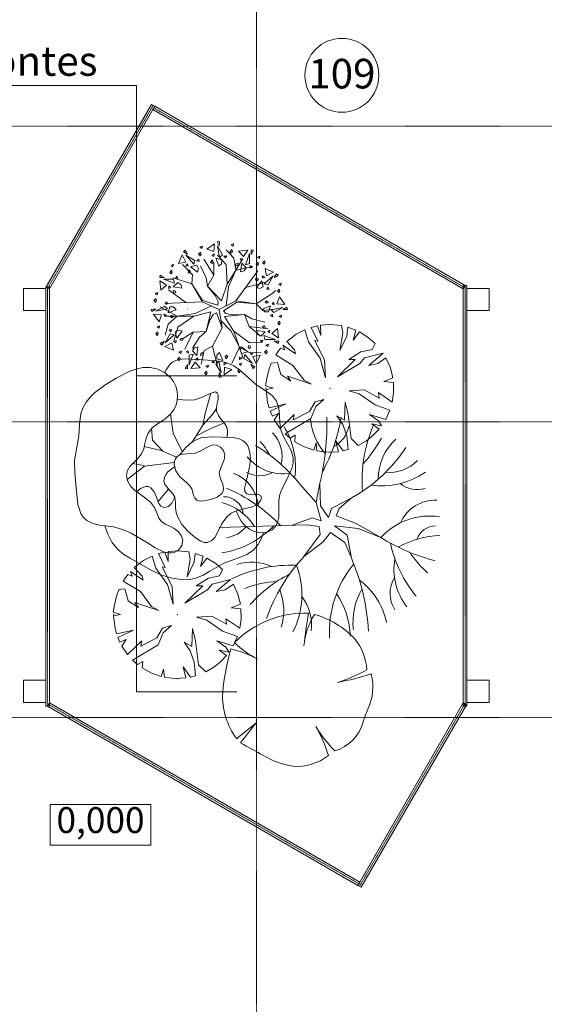
# Model space of a CAD drawing. Units: millimetres. Extents: x 12161 to 86287, y 6990 to 76637.
# Drawn here: x 47186 to 54286, y 50481 to 63798 of the extents above; entities that cross this region are included whole.
import ezdxf

# ---------------------------------------------------------------- set-up
doc = ezdxf.new("R2010")
doc.units = ezdxf.units.MM
doc.header["$LTSCALE"] = 0.02
doc.linetypes.add('Dot & Dashed', pattern=[670.277762, 352.777767, -176.388884, 0, -141.111112])
doc.linetypes.add('Штрихпунктирная', pattern=[670.277762, 352.777767, -176.388884, 0, -141.111112])
for name, color, linetype, lineweight in [('Интерьер - Лестница_Ном_пера__89', 250, 'Continuous', 13), ('Интерьер - Мебель_Ном_пера__1', 7, 'Continuous', 13), ('Интерьер - Мебель_Ном_пера__10', 251, 'Continuous', 18), ('Интерьер - Мебель_Ном_пера__16', 7, 'Continuous', 20), ('Интерьер - Мебель_Ном_пера__2', 8, 'Continuous', 15), ('Конструктивный - Несущий_Ном_пера__21', 7, 'Continuous', 20), ('НАЗВАНИЯ_Ном_пера__1', 7, 'Continuous', 13), ('НАЗВАНИЯ_Ном_пера__120', 7, 'Continuous', 13), ('НАЗВАНИЯ_Ном_пера__26', 7, 'Continuous', 20), ('СПДС_Ном_пера__1', 7, 'Continuous', 13), ('Элемент модели - Зона_Ном_пера__86', 7, 'Continuous', 13)]:
    doc.layers.add(name, color=color, linetype=linetype, lineweight=lineweight)
doc.styles.add('СГЕНЕРИР_СТИЛЬ_1', font='ARIAL.TTF')

msp = doc.modelspace()

# ---------------------------------------------------------------- linework, layer by layer
at = {"layer": 'Интерьер - Лестница_Ном_пера__89', "color": 7, "linetype": 'Continuous', "flags": 128}
msp.add_lwpolyline([(47588.9, 54557.9), (47588.9, 60157.9), (48988.9, 62582.8), (53188.9, 60157.9), (53188.9, 54557.9), (51788.9, 52133.1)], close=True, dxfattribs=at)
at = {"layer": 'Интерьер - Мебель_Ном_пера__1', "color": 7, "linetype": 'Continuous'}
for p, q in [((51384.7, 59674.5), (51257.8, 59665.1)), ((51257.8, 59665.1), (51261.6, 59528.4)), ((51539.6, 59660.5), (51384.7, 59674.5)), ((51557.9, 59560.3), (51539.6, 59660.5)), ((50926.7, 59543), (50800.7, 59447.1)), ((51043.6, 59604.3), (50926.7, 59543)), ((51093, 59441.8), (51043.6, 59604.3)), ((51216.6, 59657.9), (51130, 59636.1)), ((51130, 59636.1), (51220.6, 59450.9)), ((51261.6, 59528.4), (51216.6, 59657.9)), ((51516.9, 59323.3), (51557.9, 59560.3)), ((51625.6, 59640.2), (51612.6, 59519.3)), ((51735.1, 59600.2), (51625.6, 59640.2)), ((51699.2, 59464.6), (51735.1, 59600.2)), ((51784.6, 59576.3), (51699.2, 59464.6)), ((51904.1, 59500.9), (51784.6, 59576.3)), ((50919.8, 59277.8), (50748.3, 59394.8)), ((50748.3, 59394.8), (50774, 59332.4)), ((50800.7, 59447.1), (50906.2, 59332.4)), ((51252.5, 59218.5), (51093, 59441.8)), ((51220.6, 59450.9), (51179.6, 59460.1)), ((51179.6, 59460.1), (51311.8, 59191.2)), ((51612.6, 59519.3), (51516.9, 59323.3)), ((51996.6, 59420.3), (51904.1, 59500.9)), ((51954.4, 59337), (51996.6, 59420.3)), ((50714.4, 59355.5), (50650.6, 59266)), ((50650.6, 59266), (50883.4, 59122.8)), ((50774, 59332.4), (50714.4, 59355.5)), ((50906.2, 59332.4), (50919.8, 59277.8)), ((51639.9, 59200.3), (51804, 59305.1)), ((51804, 59305.1), (51954.4, 59337)), ((52105.2, 59287.2), (51854.1, 59223.1)), ((51908.8, 59122.8), (52105.2, 59287.2)), ((50591.5, 59152.8), (50558.4, 59062.6)), ((50673.7, 59159.3), (50591.5, 59152.8)), ((50719.3, 58999.8), (50673.7, 59159.3)), ((51325.4, 58954.2), (51252.5, 59218.5)), ((51311.8, 59191.2), (51325.4, 58954.2)), ((51485, 58967.9), (51726.5, 59200.3)), ((51790.3, 59145.6), (51485, 58967.9)), ((51726.5, 59200.3), (51639.9, 59200.3)), ((51854.1, 59223.1), (51790.3, 59145.6)), ((52031.8, 59145.6), (51908.8, 59122.8)), ((52142.3, 59225.7), (52031.8, 59145.6)), ((52203, 59087.2), (52142.3, 59225.7)), ((50558.4, 59062.6), (50531.4, 58945.2)), ((50856, 58908.6), (50719.3, 58999.8)), ((50883.4, 59122.8), (51033.8, 58922.3)), ((52236.7, 58953.4), (52203, 59087.2)), ((50531.4, 58945.2), (50514.2, 58844.8)), ((51134, 58867.6), (50810.5, 58977)), ((50810.5, 58977), (50856, 58908.6)), ((51033.8, 58922.3), (51134, 58867.6)), ((52113.9, 58904.1), (52236.7, 58953.4)), ((52244.8, 58890.7), (52113.9, 58904.1)), ((52246.3, 58749.1), (52244.8, 58890.7)), ((49695, 58471), (49771.8, 58747.2)), ((50514.2, 58844.8), (50614.5, 58812.9)), ((50614.5, 58812.9), (50521, 58794.7)), ((50521, 58794.7), (50541.8, 58621.5)), ((51644.5, 58776.4), (51849.5, 58790.1)), ((51781.2, 58735.4), (51644.5, 58776.4)), ((51995.4, 58589.6), (51781.2, 58735.4)), ((51849.5, 58790.1), (52050.1, 58680.7)), ((52050.1, 58680.7), (52041, 58753.7)), ((52041, 58753.7), (52228.8, 58626.8)), ((52228.8, 58626.8), (52246.3, 58749.1)), ((50541.8, 58621.5), (50561, 58550.4)), ((50561, 58550.4), (50792.2, 58603.3)), ((50792.2, 58603.3), (50577, 58504.3)), ((51106.7, 58498.4), (51184.2, 58630.6)), ((51184.2, 58630.6), (51302.7, 58662.5)), ((51302.7, 58662.5), (51193.3, 58566.8)), ((51580.7, 58379.9), (51589.8, 58626)), ((51589.8, 58626), (51630.8, 58457.4)), ((49265.4, 58207.3), (49226.3, 58461.2)), ((49665.7, 58314.7), (49695, 58471)), ((49792.7, 58451.4), (49849.1, 58539.4)), ((50577, 58504.3), (50605.8, 58437)), ((50605.8, 58437), (50692, 58475.7)), ((50692, 58475.7), (50632, 58386.7)), ((50887.9, 58384.5), (51106.7, 58498.4)), ((51193.3, 58566.8), (51124.9, 58402.7)), ((52197.4, 58517.8), (51995.4, 58589.6)), ((52139.3, 58390.1), (52197.4, 58517.8)), ((49665.7, 58314.7), (49792.7, 58451.4)), ((49743.8, 58256.1), (49953.8, 58345.5)), ((50632, 58386.7), (50710.4, 58270.7)), ((50710.4, 58270.7), (50901.6, 58457.4)), ((51124.9, 58402.7), (50777.3, 58196.4)), ((50901.6, 58457.4), (50887.9, 58384.5)), ((51557.9, 58320.7), (51475.8, 58439.2)), ((51475.8, 58439.2), (51580.7, 58379.9)), ((51630.8, 58457.4), (51671.8, 58133.8)), ((52041, 58370.8), (51917.9, 58457.4)), ((51917.9, 58457.4), (52139.3, 58390.1)), ((52050.9, 58260.8), (51949.8, 58329.8)), ((51949.8, 58329.8), (52084.4, 58304)), ((52084.4, 58304), (52041, 58370.8)), ((48982.2, 58109.7), (48969.8, 58268.4)), ((49384.1, 57956.8), (49265.4, 58207.3)), ((49519.1, 58085.4), (49665.7, 58314.7)), ((49570.9, 58166.4), (49743.8, 58256.1)), ((50777.3, 58196.4), (50845.1, 58136.1)), ((51612.6, 58170.3), (51557.9, 58320.7)), ((51961.7, 58167.7), (52050.9, 58260.8)), ((49124.9, 57961.7), (48982.2, 58109.7)), ((50845.1, 58136.1), (50915.3, 58179.4)), ((50915.3, 58179.4), (50908.7, 58089.8)), ((50908.7, 58089.8), (51025, 58025.2)), ((51166.1, 57974.9), (51197.8, 58074.6)), ((51197.8, 58074.6), (51207.9, 57965.1)), ((51498.9, 57954.4), (51462.2, 58106.5)), ((51462.2, 58106.5), (51561.5, 57965.1)), ((51631, 57982.7), (51612.6, 58170.3)), ((51671.8, 58133.8), (51768.3, 58036.6)), ((51768.3, 58036.6), (51877.5, 58101.1)), ((51877.5, 58101.1), (51961.7, 58167.7)), ((49099.4, 57973), (48872.3, 58024.4)), ((49309.5, 57880.5), (49099.4, 57973)), ((51025, 58025.2), (51166.1, 57974.9)), ((51207.9, 57965.1), (51343.7, 57947.8)), ((51343.7, 57947.8), (51498.9, 57954.4)), ((51561.5, 57965.1), (51631, 57982.7)), ((49279, 57807.5), (48874.8, 57758.1)), ((48874.8, 57758.1), (48640.5, 57579.4)), ((48865, 57767.9), (48712.6, 57793.6)), ((49199.2, 57447.8), (49056.3, 57277.9)), ((49152.7, 56597.9), (49066.1, 56576)), ((49197.7, 56468.3), (49152.7, 56597.9)), ((49320.8, 56614.4), (49193.9, 56605)), ((49193.9, 56605), (49197.7, 56468.3)), ((49475.7, 56600.4), (49320.8, 56614.4)), ((49494, 56500.2), (49475.7, 56600.4)), ((48862.7, 56482.9), (48736.8, 56387)), ((48979.7, 56544.2), (48862.7, 56482.9)), ((49029.1, 56381.7), (48979.7, 56544.2)), ((49066.1, 56576), (49156.7, 56390.9)), ((49452.9, 56263.2), (49494, 56500.2)), ((49561.7, 56580.1), (49548.7, 56459.2)), ((49671.2, 56540.1), (49561.7, 56580.1)), ((49635.2, 56404.5), (49671.2, 56540.1)), ((49720.7, 56516.2), (49635.2, 56404.5)), ((49840.2, 56440.8), (49720.7, 56516.2)), ((48855.9, 56217.7), (48684.4, 56334.7)), ((48684.4, 56334.7), (48710.1, 56272.4)), ((48736.8, 56387), (48842.3, 56272.4)), ((49188.6, 56158.4), (49029.1, 56381.7)), ((49156.7, 56390.9), (49115.7, 56400)), ((49115.7, 56400), (49247.9, 56131.1)), ((49548.7, 56459.2), (49452.9, 56263.2)), ((49932.7, 56360.2), (49840.2, 56440.8)), ((49890.5, 56276.9), (49932.7, 56360.2)), ((48650.5, 56295.4), (48586.7, 56205.9)), ((48586.7, 56205.9), (48819.5, 56062.7)), ((48710.1, 56272.4), (48650.5, 56295.4)), ((48842.3, 56272.4), (48855.9, 56217.7)), ((49576, 56140.2), (49740.1, 56245)), ((49740.1, 56245), (49890.5, 56276.9)), ((50041.3, 56227.1), (49790.2, 56163)), ((49844.9, 56062.7), (50041.3, 56227.1)), ((48527.6, 56092.7), (48494.5, 56002.5)), ((48609.8, 56099.2), (48527.6, 56092.7)), ((48655.4, 55939.7), (48609.8, 56099.2)), ((49261.5, 55894.1), (49188.6, 56158.4)), ((49247.9, 56131.1), (49261.5, 55894.1)), ((49421, 55907.8), (49662.6, 56140.2)), ((49726.4, 56085.5), (49421, 55907.8)), ((49662.6, 56140.2), (49576, 56140.2)), ((49790.2, 56163), (49726.4, 56085.5)), ((49967.9, 56085.5), (49844.9, 56062.7)), ((50078.4, 56165.6), (49967.9, 56085.5)), ((50139.1, 56027.1), (50078.4, 56165.6)), ((48494.5, 56002.5), (48467.5, 55885.1)), ((48792.1, 55848.5), (48655.4, 55939.7)), ((48819.5, 56062.7), (48969.9, 55862.2)), ((50172.7, 55893.3), (50139.1, 56027.1)), ((48467.5, 55885.1), (48450.3, 55784.7)), ((49070.1, 55807.5), (48746.5, 55916.9)), ((48746.5, 55916.9), (48792.1, 55848.5)), ((48969.9, 55862.2), (49070.1, 55807.5)), ((50050, 55844), (50172.7, 55893.3)), ((50180.9, 55830.6), (50050, 55844)), ((50182.4, 55689), (50180.9, 55830.6)), ((48450.3, 55784.7), (48550.6, 55752.8)), ((48550.6, 55752.8), (48457.1, 55734.6)), ((48457.1, 55734.6), (48477.9, 55561.5)), ((49580.6, 55716.4), (49785.6, 55730)), ((49717.3, 55675.3), (49580.6, 55716.4)), ((49931.5, 55529.5), (49717.3, 55675.3)), ((49785.6, 55730), (49986.2, 55620.7)), ((49986.2, 55620.7), (49977, 55693.6)), ((49977, 55693.6), (50164.8, 55566.8)), ((50164.8, 55566.8), (50182.4, 55689)), ((48477.9, 55561.5), (48497.1, 55490.3)), ((48497.1, 55490.3), (48728.3, 55543.2)), ((48728.3, 55543.2), (48513.1, 55444.2)), ((49042.8, 55438.4), (49120.3, 55570.5)), ((49120.3, 55570.5), (49238.7, 55602.4)), ((49238.7, 55602.4), (49129.4, 55506.7)), ((49516.7, 55319.9), (49525.9, 55566)), ((49525.9, 55566), (49566.9, 55397.3)), ((48513.1, 55444.2), (48541.9, 55377)), ((48541.9, 55377), (48628.1, 55415.6)), ((48628.1, 55415.6), (48568.1, 55326.6)), ((48824, 55324.4), (49042.8, 55438.4)), ((49129.4, 55506.7), (49061, 55342.7)), ((50133.5, 55457.7), (49931.5, 55529.5)), ((50075.4, 55330.1), (50133.5, 55457.7)), ((48568.1, 55326.6), (48646.5, 55210.6)), ((48646.5, 55210.6), (48837.7, 55397.3)), ((49061, 55342.7), (48713.4, 55136.3)), ((48837.7, 55397.3), (48824, 55324.4)), ((49494, 55260.6), (49411.9, 55379.1)), ((49411.9, 55379.1), (49516.7, 55319.9)), ((49566.9, 55397.3), (49607.9, 55073.8)), ((49977, 55310.7), (49854, 55397.3)), ((49854, 55397.3), (50075.4, 55330.1)), ((49987, 55200.7), (49885.9, 55269.7)), ((49885.9, 55269.7), (50020.5, 55243.9)), ((50020.5, 55243.9), (49977, 55310.7)), ((48713.4, 55136.3), (48781.1, 55076)), ((49548.7, 55110.2), (49494, 55260.6)), ((49897.8, 55107.7), (49987, 55200.7)), ((48781.1, 55076), (48851.4, 55119.3)), ((48851.4, 55119.3), (48844.8, 55029.7)), ((48844.8, 55029.7), (48961.1, 54965.1)), ((49102.2, 54914.8), (49133.9, 55014.5)), ((49133.9, 55014.5), (49144, 54905)), ((49434.9, 54894.3), (49398.3, 55046.4)), ((49398.3, 55046.4), (49497.6, 54905)), ((49567.1, 54922.6), (49548.7, 55110.2)), ((49607.9, 55073.8), (49704.4, 54976.5)), ((49704.4, 54976.5), (49813.6, 55041)), ((49813.6, 55041), (49897.8, 55107.7)), ((48961.1, 54965.1), (49102.2, 54914.8)), ((49144, 54905), (49279.8, 54887.7)), ((49279.8, 54887.7), (49434.9, 54894.3)), ((49497.6, 54905), (49567.1, 54922.6))]:
    msp.add_line(p, q, dxfattribs=at)
at = {"layer": 'Интерьер - Мебель_Ном_пера__1', "color": 7, "linetype": 'Continuous', "flags": 128}
for points in [[(49152, 59023.5), (49167.7, 59061.4), (49216.5, 59135), (49254.6, 59167.5), (49297.4, 59190), (49394.3, 59211.2), (49608.3, 59203.8), (49855.5, 59185.9), (49974.3, 59162), (50085.6, 59115.4), (50163.1, 59061.2), (50233.9, 58997.7), (50375.9, 58870.1), (50534.9, 58766.5), (50606.8, 58709.2), (50661.7, 58637), (50692.1, 58544.4), (50700.9, 58446), (50704.8, 58345.5), (50720.3, 58246.4), (50759.6, 58150.9), (50811.4, 58060.9), (50859.4, 57970.3), (50887.6, 57873.1), (50887.4, 57797.8), (50870.7, 57725.8), (50806.7, 57587.3), (50734, 57448.2), (50706.4, 57375.5), (50691, 57299.2), (50694, 57145.3), (50693.3, 57069.8), (50677.2, 56996.8), (50645.4, 56940.3), (50601.1, 56898.9), (50547.4, 56872.1), (50487.2, 56859.7), (50423.5, 56861.3), (50359.4, 56876.7), (50297.8, 56905.6), (50241.8, 56947.6), (50184.2, 57015.7), (50145.4, 57083.7), (50116.7, 57156.8)], [(49988, 58150.3), (49996.5, 58193.6), (49997.6, 58237), (49988, 58285.4), (49956.5, 58341.9), (49914.5, 58391.8), (49875, 58442.3), (49851.3, 58500.3), (49850.4, 58554.1), (49860.4, 58607.6), (49870.7, 58661.2), (49870.8, 58715.1), (49858, 58749.8), (49835.4, 58763.1), (49765.4, 58744.2), (49669.9, 58696.1), (49558.3, 58656.5), (49475.6, 58650.2), (49392.3, 58656.5), (49321.2, 58664.6)], [(49858.8, 56851.2), (49915.4, 56976.7), (49995, 57078.4), (50050.2, 57122.8), (50116.7, 57156.8), (50253.4, 57189.3), (50321, 57205.5), (50384.1, 57233.2), (50423.1, 57263.2), (50450.7, 57298.6), (50459.3, 57334.8), (50441.4, 57366.9), (50400, 57382.8), (50353.2, 57379.4), (50305, 57374.5), (50259.9, 57386), (50234.4, 57415.8), (50229.2, 57455.9), (50250.4, 57548.4), (50298.1, 57748.9), (50308.7, 57849.2), (50302.9, 57946.8), (50273.2, 58033.8), (50247, 58070.9), (50212.2, 58102.3), (50145.5, 58134.6), (50071.9, 58147.9), (49916.1, 58150), (49776.4, 58154.5), (49639.2, 58140.5), (49574.8, 58117), (49517.9, 58084.6), (49427.9, 58008.1), (49352.7, 57911.3)], [(49858.8, 56851.2), (49827.4, 56793.9), (49785.9, 56751.8), (49725.1, 56727.1), (49681.2, 56728.8), (49639.6, 56743.1), (49562.8, 56793.9), (49465.5, 56877.4), (49381, 56971.2), (49320.5, 57076.7), (49302.8, 57134.2), (49295.4, 57195), (49296.1, 57267.8), (49285.8, 57338.3), (49259.1, 57385), (49221.8, 57425.3), (49152.1, 57510.2), (49138.7, 57560), (49144.5, 57605.7), (49164.2, 57646.5), (49192.3, 57681.7), (49282.2, 57750.1)], [(48766.2, 57412.2), (48830.6, 57463.7), (48894, 57485.1), (48928.3, 57482.1), (48962.6, 57465.2), (49005.2, 57412.9), (49031, 57348), (49068.6, 57253.5), (49097.5, 57218.6), (49138.4, 57201.5), (49169.8, 57203.4), (49198.6, 57215.4), (49245.8, 57260.1), (49285.8, 57338.3)], [(50484.5, 56859.4), (50455.1, 56776.7), (50413.6, 56700.3), (50349.9, 56624.6), (50260.4, 56564), (50159.3, 56522.9), (49948.9, 56449.6), (49760.8, 56340.4), (49667.4, 56286), (49568.1, 56244.6), (49488.6, 56227.6), (49407.7, 56223.2), (49245.8, 56244.6), (49096.8, 56291.7), (48954.5, 56356.8), (48680.7, 56513.7), (48597.2, 56565.8), (48520.4, 56626.4), (48433.5, 56732.5), (48377.1, 56839.1), (48337.3, 56954.2)]]:
    msp.add_lwpolyline(points, dxfattribs=at)
for points in [[(49333.7, 56625.4), (49287.3, 56596.7), (49237.7, 56585), (49185.6, 56587.8), (49131.8, 56602.3), (49021.9, 56655.5), (48913.8, 56723), (48693, 56852.8), (48576.8, 56903.5), (48454.9, 56937.9), (48265.7, 56963.5), (48175.5, 56984.6), (48093.6, 57025.8), (48046.5, 57068.9), (48012, 57119.9), (47971.9, 57240), (47947.1, 57514), (47930.8, 57675.2), (47927.6, 57836.2), (47986.1, 58168.2), (47995.5, 58320.7), (48015.4, 58471), (48044.6, 58551.5), (48086.2, 58624.4), (48138.5, 58690.4), (48199.6, 58750.6), (48340.5, 58856.6), (48493.9, 58949.4), (48666.8, 59039.4), (48757.3, 59072.4), (48851.7, 59091.5), (48956.1, 59092), (49056.4, 59070.2), (49148, 59026.1), (49226.3, 58959.2), (49268.3, 58902.5), (49298.7, 58840.6), (49317.1, 58775.3), (49323.6, 58708.4), (49317.8, 58641.7), (49299.8, 58577.1), (49269.4, 58516.3), (49226.3, 58461.2), (49148.7, 58396.9), (49064, 58341.7), (48984.8, 58282.7), (48923.6, 58207.3), (48896.8, 58138.1), (48880.7, 58065.1), (48864.1, 57992.3), (48835.7, 57924.1), (48787.3, 57863.4), (48730.1, 57810.1), (48677, 57755.2), (48640.4, 57689.8), (48632.5, 57620.4), (48650.2, 57553.2), (48687.4, 57490.8), (48738, 57435.9), (48887.3, 57327.9), (48957.3, 57271.7), (49011.5, 57201.5), (49049.7, 57104.3), (49070, 57057.3), (49099.4, 57016), (49154.3, 56976.9), (49216.5, 56947.6), (49278, 56914.6), (49332.5, 56873.7), (49373, 56823.4), (49392.3, 56762.1), (49379.9, 56687)], [(49677.4, 57290.5), (49773.1, 57308.3), (49859.9, 57338.7), (49922.3, 57388.1), (49939.5, 57421.7), (49944.8, 57462.4), (49934.4, 57516.1), (49913.9, 57567.6), (49894.6, 57618.9), (49887.5, 57672.5), (49915.7, 57759.1), (49954.3, 57844.4), (49960.5, 57910.1), (49943.7, 57970.9), (49906, 58018.5), (49849.3, 58045), (49810.3, 58047.1), (49773.3, 58039.2), (49702.3, 58003.9), (49630.8, 57960.5), (49553.2, 57930.4), (49451.1, 57926), (49400.8, 57923.8), (49352.7, 57911.3), (49317.4, 57888.6), (49293.8, 57857.9), (49281, 57821.3), (49278.4, 57780.6), (49300.1, 57694.6), (49352.7, 57615.2), (49441.7, 57539), (49483.6, 57499.9), (49515, 57452.9), (49539.5, 57367.8), (49554.5, 57329.3), (49581.9, 57300.1), (49627.7, 57287)]]:
    msp.add_lwpolyline(points, close=True, dxfattribs=at)
at = {"layer": 'Интерьер - Мебель_Ном_пера__1', "color": 7, "linetype": 'Continuous'}
for p in [(51384.7, 59674.5), (50520.9, 58810.6), (51384.7, 58810.6), (51384.7, 58810.6), (52248.5, 58810.6), (51384.7, 57946.8), (49320.8, 56614.4), (48456.9, 55750.5), (49320.8, 55750.5), (49320.8, 55750.5), (50184.6, 55750.5), (49320.8, 54886.7)]:
    msp.add_point(p, dxfattribs=at)
at = {"layer": 'Интерьер - Мебель_Ном_пера__10', "color": 7, "linetype": 'Continuous'}
for p, q in [((50978.5, 57517.5), (51198.2, 57267.3)), ((51198.2, 57267.3), (51248.9, 57527.2)), ((51256.4, 57220.9), (51248.9, 57527.2)), ((51198.2, 57267.3), (51267.2, 57020.8)), ((51405.4, 57187), (51686.4, 57334.9)), ((51671.9, 57327.2), (51510.5, 57185.5)), ((51364.7, 57067), (51256.4, 57220.9)), ((51405.4, 57187), (51364.7, 57067)), ((51469.1, 57087.3), (51510.5, 57185.5)), ((50873.1, 56961.1), (51146.1, 57058.8)), ((51146.1, 57058.8), (51267.2, 57020.8)), ((51741.3, 56986.1), (51469.1, 57087.3)), ((49884.4, 56928.5), (51067.9, 56967.6)), ((51067.9, 56967.6), (51237.3, 56941.5)), ((51237.3, 56941.5), (51250.3, 56837.3)), ((51289.4, 56733), (51393.7, 56863.3)), ((51393.7, 56863.3), (51586.6, 56727.3)), ((51619.7, 56827), (51445.8, 56954.5)), ((51445.8, 56954.5), (51765.9, 56914)), ((52075.6, 56793.7), (51741.3, 56986.1)), ((51765.9, 56914), (52075.6, 56793.7)), ((51250.3, 56837.3), (51032.2, 56535.3)), ((51289.4, 56733), (51032.2, 56535.3)), ((51619.7, 56827), (51676.1, 56514.5)), ((51586.6, 56727.3), (51673.1, 56530.7))]:
    msp.add_line(p, q, dxfattribs=at)
for centre, radius, start, end in [((51921.4, 58464.9), 803.8, 185.2654, 221.56052), ((47797.2, 58342.1), 3546.5, 346.71613, 1.32658), ((49266.3, 58786.9), 2299.2, 331.21241, 350.73455), ((50264.5, 57885.2), 473.5, 347.1957, 43.34773), ((49916, 57754.5), 1002.9, 351.1579, 32.36182), ((51241.7, 58379.8), 406.2, 298.35316, 347.7354), ((53656.3, 57572.3), 1837.3, 156.54875, 184.73662), ((49695.3, 57440.9), 992, 28.15464, 41.15681), ((49957, 59390), 2467.7, 319.42317, 329.53749), ((52765.2, 57586.2), 727.5, 132.09018, 180.20876), ((49107.7, 55974), 2425.4, 39.52377, 58.39703), ((50639.3, 59186.5), 2127.2, 299.48872, 326.4789), ((50756.3, 58298), 642.1, 220.00075, 278.27147), ((52194.4, 58194.2), 519.2, 263.88843, 316.37716), ((49890.1, 57170.6), 529.3, 5.13015, 69.15549), ((50435.2, 58006.5), 376.9, 241.88409, 297.67833), ((52073.7, 58569), 1076.2, 262.73749, 304.03805), ((49119.1, 55433.5), 2206.7, 43.6249, 66.93859), ((52568.8, 57811.7), 369.3, 230.87118, 286.6076), ((49704.5, 56510.6), 790.2, 33.29502, 73.88564), ((49949.8, 57080.8), 265.1, 7.57069, 91.30285), ((52810.7, 56782.6), 516.7, 87.82569, 155.89942), ((52730.9, 56203.9), 881.6, 80.93756, 138.00943), ((49732.6, 57807.8), 1235.4, 278.90752, 316.2154), ((49944.4, 57174.2), 382.4, 276.67921, 322.31384), ((52811.2, 56687.4), 262.9, 89.32908, 161.40103), ((53421.3, 58932.8), 2527.2, 237.82568, 255.9641), ((52898.4, 55635.2), 1184.9, 91.23472, 119.80323), ((53823.2, 57065.9), 1657.7, 192.07483, 220.02513), ((52805.3, 54890.1), 2418.8, 137.14347, 160.43096), ((49026.3, 55377.6), 2883.4, 2.97897, 23.22232), ((53073.5, 56366.1), 822.6, 170.19958, 218.11754), ((53736.1, 57456.6), 1537, 214.13782, 227.95203), ((50870, 54537.7), 1883.4, 88.1165, 115.6551), ((50319.8, 55813.7), 648.4, 64.9094, 107.66597), ((49899, 56022.1), 1106.9, 332.85662, 21.07691), ((52825.1, 55517.8), 1447, 140.54428, 183.38859), ((50719.5, 54889.9), 1309.7, 92.07257, 111.73328), ((51544.2, 54837.4), 1621.7, 115.81589, 139.70674), ((51215.2, 55448.7), 956.2, 11.89217, 53.43633), ((52592.6, 56038.1), 394.8, 147.60371, 213.92926), ((50012.3, 55807.6), 747.4, 342.54613, 22.13199), ((52583.8, 55648.7), 887.6, 149.59803, 186.60481), ((50484.6, 55604), 651.4, 353.68447, 36.88019), ((50512.8, 55408), 1149.6, 2.53416, 33.20837)]:
    msp.add_arc(centre, radius, start, end, dxfattribs=at)
at = {"layer": 'Интерьер - Мебель_Ном_пера__16', "color": 7, "linetype": 'Continuous'}
for p, q in [((48970.6, 62651.1), (47545.6, 60182.9)), ((47588.9, 60157.9), (49013.9, 62626.1)), ((49013.9, 62626.1), (48970.6, 62651.1)), ((49013.9, 62626.1), (48988.9, 62582.8)), ((53213.9, 60201.2), (49013.9, 62626.1)), ((48988.9, 62582.8), (53188.9, 60157.9)), ((53237.9, 60201.2), (53187.9, 60201.2)), ((53187.9, 60201.2), (53187.9, 54514.6)), ((53188.9, 60157.9), (53213.9, 60201.2)), ((53237.9, 54514.6), (53237.9, 60201.2)), ((47588.9, 60182.9), (47538.9, 60182.9)), ((47538.9, 60182.9), (47538.9, 54514.6)), ((47545.6, 60182.9), (47588.9, 60157.9)), ((47588.9, 54514.6), (47588.9, 60182.9)), ((47538.9, 54514.6), (47588.9, 54514.6)), ((47588.9, 54557.9), (47563.9, 54514.6)), ((47563.9, 54514.6), (51763.9, 52089.8)), ((51788.9, 52133.1), (47588.9, 54557.9)), ((53188.9, 54557.9), (51763.9, 52089.8)), ((51807.2, 52064.8), (53232.2, 54532.9)), ((53187.9, 54514.6), (53237.9, 54514.6)), ((53232.2, 54532.9), (53188.9, 54557.9)), ((51763.9, 52089.8), (51788.9, 52133.1)), ((51763.9, 52089.8), (51807.2, 52064.8))]:
    msp.add_line(p, q, dxfattribs=at)
at = {"layer": 'Интерьер - Мебель_Ном_пера__16', "color": 7, "linetype": 'Штрихпунктирная'}
for p, q in [((47567.2, 60170.4), (48992.2, 62638.6)), ((49001.4, 62604.4), (53201.4, 60179.6)), ((53212.9, 60201.2), (53212.9, 54514.6)), ((47563.9, 60182.9), (47563.9, 54514.6)), ((47576.4, 54536.3), (51776.4, 52111.4)), ((51785.5, 52077.3), (53210.5, 54545.4))]:
    msp.add_line(p, q, dxfattribs=at)
at = {"layer": 'Интерьер - Мебель_Ном_пера__2', "color": 7, "linetype": 'Continuous'}
for p, q in [((49659.7, 60734.1), (49625.4, 60719)), ((49651.7, 60701.1), (49659.7, 60734.1)), ((49820.6, 60767.8), (49717.7, 60693.5)), ((49820.6, 60767.8), (49717.7, 60693.5)), ((49813.6, 60661), (49820.6, 60767.8)), ((49813.6, 60661), (49820.6, 60767.8)), ((49886.8, 60801.9), (49857, 60793.3)), ((49886.8, 60801.9), (49857, 60793.3)), ((49857, 60793.3), (49887.4, 60739.1)), ((49857, 60793.3), (49887.4, 60739.1)), ((49861.7, 60739.1), (49891.8, 60580.9)), ((49931.3, 60619.6), (49861.7, 60739.1)), ((49861.7, 60739.1), (49891.8, 60580.9)), ((49931.3, 60619.6), (49861.7, 60739.1)), ((49888.8, 60776.5), (49886.8, 60801.9)), ((49888.8, 60776.5), (49886.8, 60801.9)), ((49887.4, 60739.1), (49888.8, 60776.5)), ((49887.4, 60739.1), (49888.8, 60776.5)), ((50081.8, 60769.6), (50047.6, 60754.5)), ((50047.6, 60754.5), (50073.8, 60736.7)), ((50073.8, 60736.7), (50081.8, 60769.6)), ((49385.7, 60615.7), (49333.7, 60499.9)), ((49433, 60519.8), (49385.7, 60615.7)), ((49426, 60678.4), (49404.4, 60656.1)), ((49404.4, 60656.1), (49457.8, 60624.3)), ((49440.4, 60657.4), (49426, 60678.4)), ((49435.6, 60611.4), (49540.8, 60489.5)), ((49555.6, 60542.8), (49435.6, 60611.4)), ((49457.8, 60624.3), (49440.4, 60657.4)), ((49633.2, 60652.8), (49607.4, 60624.5)), ((49607.4, 60624.5), (49626.7, 60604.8)), ((49625.4, 60719), (49651.7, 60701.1)), ((49626.7, 60604.8), (49642, 60627.2)), ((49642, 60627.2), (49633.2, 60652.8)), ((49717.7, 60693.5), (49813.6, 60661)), ((49717.7, 60693.5), (49813.6, 60661)), ((49822.6, 60629.6), (49788.3, 60614.5)), ((49822.6, 60629.6), (49788.3, 60614.5)), ((49788.3, 60614.5), (49814.6, 60596.7)), ((49788.3, 60614.5), (49814.6, 60596.7)), ((49814.6, 60596.7), (49822.6, 60629.6)), ((49814.6, 60596.7), (49822.6, 60629.6)), ((49862.4, 60614.8), (49981.7, 60484.7)), ((49891.8, 60580.9), (49931.3, 60619.6)), ((49891.8, 60580.9), (49931.3, 60619.6)), ((49987.4, 60604), (49951.1, 60599.9)), ((49987.4, 60604), (49951.1, 60599.9)), ((49951.1, 60599.9), (49969.2, 60601.9)), ((49951.1, 60599.9), (49972.9, 60575.5)), ((49951.1, 60599.9), (49972.9, 60575.5)), ((49972.9, 60575.5), (49987.4, 60604)), ((49972.9, 60575.5), (49987.4, 60604)), ((50084.7, 60571.5), (49981.7, 60685.3)), ((50055.3, 60688.4), (50029.5, 60660)), ((50029.5, 60660), (50048.9, 60640.3)), ((50048.9, 60640.3), (50064.1, 60662.7)), ((50064.1, 60662.7), (50055.3, 60688.4)), ((50273.3, 60682), (50147, 60669.1)), ((50147, 60669.1), (50213.9, 60593)), ((50213.9, 60593), (50273.3, 60682)), ((50294.5, 60636.6), (50241.5, 60484.5)), ((50295.1, 60498.3), (50294.5, 60636.6)), ((50317.6, 60685.9), (50316.8, 60623.8)), ((50316.8, 60623.8), (50336.7, 60655.4)), ((50347.7, 60678.4), (50317.6, 60685.9)), ((50336.7, 60655.4), (50347.7, 60678.4)), ((50437.3, 60600.8), (50403, 60585.7)), ((50429.3, 60567.8), (50437.3, 60600.8)), ((49268.6, 60489.7), (49234.4, 60474.6)), ((49234.4, 60474.6), (49260.6, 60456.7)), ((49260.6, 60456.7), (49268.6, 60489.7)), ((49333.7, 60499.9), (49433, 60519.8)), ((49526.2, 60349.1), (49390.6, 60484.7)), ((49456.4, 60497.1), (49434.3, 60466.9)), ((49434.3, 60466.9), (49466, 60464.6)), ((49466, 60464.6), (49456.4, 60497.1)), ((49582, 60476.2), (49498.9, 60455.2)), ((49540.8, 60489.5), (49555.6, 60542.8)), ((49605.9, 60431), (49582, 60476.2)), ((49612.1, 60557.3), (49582.6, 60535.6)), ((49582.6, 60535.6), (49613.7, 60525.3)), ((49613.7, 60525.3), (49612.1, 60557.3)), ((49710.6, 60305.7), (49634.6, 60468.4)), ((49813.6, 60343.7), (49678, 60560.6)), ((49796.1, 60548.4), (49770.3, 60520)), ((49796.1, 60548.4), (49770.3, 60520)), ((49770.3, 60520), (49789.6, 60500.3)), ((49770.3, 60520), (49789.6, 60500.3)), ((49789.6, 60500.3), (49804.9, 60522.7)), ((49789.6, 60500.3), (49804.9, 60522.7)), ((49804.9, 60522.7), (49796.1, 60548.4)), ((49804.9, 60522.7), (49796.1, 60548.4)), ((49813.6, 60343.7), (49813.6, 60511.8)), ((49838.4, 60572.1), (49882.6, 60463.4)), ((49920.9, 60548.8), (49838.4, 60572.1)), ((49838.4, 60572.1), (49882.6, 60463.4)), ((49920.9, 60548.8), (49838.4, 60572.1)), ((49882.6, 60463.4), (49919, 60497.7)), ((49882.6, 60463.4), (49919, 60497.7)), ((49919, 60497.7), (49920.9, 60548.8)), ((49919, 60497.7), (49920.9, 60548.8)), ((49981.7, 60484.7), (49992.5, 60219)), ((49992.5, 60219), (50198.6, 60549.8)), ((50112.6, 60411.7), (50084.7, 60571.5)), ((50142.4, 60504.2), (50105.8, 60492.6)), ((50105.8, 60492.6), (50112.7, 60465.8)), ((50112.6, 60411.7), (50340, 60459.6)), ((50112.7, 60465.8), (50137.1, 60477.6)), ((50137.1, 60477.6), (50142.4, 60504.2)), ((50168.7, 60565.4), (50182.5, 60536.8)), ((50205.9, 60561.4), (50168.7, 60565.4)), ((50190.9, 60503.6), (50174.7, 60387.4)), ((50182.5, 60536.8), (50205.9, 60561.4)), ((50250.7, 60442.2), (50190.9, 60503.6)), ((50241.5, 60484.5), (50295.1, 60498.3)), ((50335.8, 60456.7), (50302.3, 60471.3)), ((50302.3, 60471.3), (50309, 60439.3)), ((50410.8, 60519.5), (50385, 60491.2)), ((50385, 60491.2), (50404.4, 60471.5)), ((50403, 60585.7), (50429.3, 60567.8)), ((50404.4, 60471.5), (50419.6, 60493.9)), ((50419.6, 60493.9), (50410.8, 60519.5)), ((50499.7, 60537.3), (50473.9, 60509)), ((50473.9, 60509), (50493.2, 60489.2)), ((50493.2, 60489.2), (50508.5, 60511.7)), ((50508.5, 60511.7), (50499.7, 60537.3)), ((49088.6, 60341), (49081.1, 60310.9)), ((49111.5, 60330.1), (49088.6, 60341)), ((49143.2, 60310.1), (49111.5, 60330.1)), ((49242.1, 60408.4), (49216.3, 60380.1)), ((49216.3, 60380.1), (49235.7, 60360.4)), ((49235.7, 60360.4), (49250.9, 60382.8)), ((49250.9, 60382.8), (49242.1, 60408.4)), ((49310.3, 60329.2), (49295.7, 60295.6)), ((49327.7, 60302.3), (49310.3, 60329.2)), ((49474.1, 60413.5), (49465.9, 60376)), ((49465.9, 60376), (49492.6, 60368.6)), ((49494.6, 60395.7), (49474.1, 60413.5)), ((49492.6, 60368.6), (49494.6, 60395.7)), ((49498.9, 60455.2), (49591.5, 60383.1)), ((49515.3, 60224.4), (49526.2, 60349.1)), ((49591.5, 60383.1), (49605.9, 60431)), ((49726.8, 60191.9), (49813.6, 60343.7)), ((50014.2, 60186.4), (50112.6, 60411.7)), ((50109.6, 59996.6), (50409.4, 60402.7)), ((50174.7, 60387.4), (50223.4, 60398.9)), ((50223.4, 60398.9), (50250.7, 60442.2)), ((50309, 60439.3), (50335.8, 60456.7)), ((50473.6, 60332.7), (50471.2, 60301)), ((50503.8, 60310.6), (50473.6, 60332.7)), ((50618.1, 60331.4), (50496.2, 60226.2)), ((50622.4, 60381.3), (50506.6, 60433.3)), ((50506.6, 60433.3), (50526.5, 60334)), ((50526.5, 60334), (50622.4, 60381.3)), ((50549.5, 60211.4), (50618.1, 60331.4)), ((50662.8, 60362.5), (50631, 60309.2)), ((50631, 60309.2), (50664.1, 60326.6)), ((50685, 60341), (50662.8, 60362.5)), ((50664.1, 60326.6), (50685, 60341)), ((49081.1, 60310.9), (49143.2, 60310.1)), ((49085, 60266.6), (49097.9, 60140.3)), ((49174, 60207.2), (49085, 60266.6)), ((49097.9, 60140.3), (49174, 60207.2)), ((49268.7, 60288.4), (49130.4, 60287.8)), ((49130.4, 60287.8), (49282.5, 60234.9)), ((49205.6, 60199.2), (49201.6, 60162)), ((49230.2, 60175.8), (49205.6, 60199.2)), ((49515.3, 60224.4), (49260.5, 60305.7)), ((49324.8, 60244), (49263.4, 60184.2)), ((49282.5, 60234.9), (49268.7, 60288.4)), ((49295.7, 60295.6), (49327.7, 60302.3)), ((49368.1, 60216.7), (49324.8, 60244)), ((49379.6, 60168.1), (49368.1, 60216.7)), ((49661.8, 60002.1), (49515.3, 60224.4)), ((49656.3, 59980.4), (49515.3, 60224.4)), ((49726.8, 60191.9), (49710.6, 60305.7)), ((49829.9, 60067.1), (49726.8, 60191.9)), ((49918.2, 59996.1), (49726.8, 60191.9)), ((49918.2, 59996.1), (49992.5, 60219)), ((50241.7, 60175.5), (50522.2, 60248.9)), ((50382.7, 60301), (50375.3, 60274.4)), ((50375.3, 60274.4), (50402.3, 60272.4)), ((50420.2, 60292.9), (50382.7, 60301)), ((50461.8, 60268.1), (50389.8, 60175.5)), ((50402.3, 60272.4), (50420.2, 60292.9)), ((50482.9, 60184.9), (50461.8, 60268.1)), ((50471.2, 60301), (50503.8, 60310.6)), ((50496.2, 60226.2), (50549.5, 60211.4)), ((50554, 60268.8), (50519.7, 60253.7)), ((50726.1, 60236.4), (50691.9, 60221.3)), ((50691.9, 60221.3), (50718.1, 60203.5)), ((50718.1, 60203.5), (50726.1, 60236.4)), ((49055.3, 60107.5), (49021.1, 60092.4)), ((49021.1, 60092.4), (49047.3, 60074.6)), ((49047.3, 60074.6), (49055.3, 60107.5)), ((49434.2, 59970.8), (49200.8, 60143.1)), ((49201.6, 60162), (49230.2, 60175.8)), ((49262.8, 60135.7), (49274.4, 60099.1)), ((49289.4, 60130.5), (49262.8, 60135.7)), ((49263.4, 60184.2), (49379.6, 60168.1)), ((49274.4, 60099.1), (49301.2, 60106.1)), ((49301.2, 60106.1), (49289.4, 60130.5)), ((49873.2, 59985.8), (49829.9, 60067.1)), ((49979.9, 59928.8), (50014.2, 60186.4)), ((50388, 59953.1), (50611.4, 60100.3)), ((50389.8, 60175.5), (50437.7, 60161.1)), ((50437.7, 60161.1), (50482.9, 60184.9)), ((50542.2, 60184.4), (50532, 60153.3)), ((50532, 60153.3), (50564, 60154.9)), ((50564, 60154.9), (50542.2, 60184.4)), ((50614, 60102.6), (50650.4, 60136.8)), ((50699.7, 60155.2), (50673.8, 60126.8)), ((50673.8, 60126.8), (50693.2, 60107.1)), ((50693.2, 60107.1), (50708.5, 60129.5)), ((50708.5, 60129.5), (50699.7, 60155.2)), ((49028.8, 60026.3), (49003, 59997.9)), ((49003, 59997.9), (49022.4, 59978.2)), ((49022.4, 59978.2), (49037.6, 60000.6)), ((49037.6, 60000.6), (49028.8, 60026.3)), ((49656.3, 59980.4), (49152, 59958.7)), ((49163, 59980.8), (49167.1, 59944.4)), ((49191.5, 59966.2), (49163, 59980.8)), ((49167.1, 59944.4), (49191.5, 59966.2)), ((49781.2, 59926.1), (49559.8, 59824.6)), ((49886.8, 59880.2), (49656.3, 59980.4)), ((49867.8, 59937), (49661.8, 60002.1)), ((49867.8, 59937), (49873.2, 59985.8)), ((49886.8, 59880.2), (50109.6, 59996.6)), ((49943, 59859.3), (50123.1, 59978.8)), ((50109.6, 59996.6), (50388, 59953.1)), ((50123.1, 59978.8), (50388, 59953.1)), ((50388, 59953.1), (50478.3, 59866.3)), ((50578.7, 59928.6), (50470.1, 59884.4)), ((50526.7, 59996.7), (50507, 59977.3)), ((50507, 59977.3), (50529.4, 59962.1)), ((50555.1, 59970.9), (50526.7, 59996.7)), ((50529.4, 59962.1), (50555.1, 59970.9)), ((50555.4, 59846.1), (50578.7, 59928.6)), ((50621.2, 59978.7), (50603.4, 59952.4)), ((50603.4, 59952.4), (50636.3, 59944.4)), ((50636.3, 59944.4), (50621.2, 59978.7)), ((50700.1, 60049.3), (50667.7, 59953.4)), ((50667.7, 59953.4), (50774.4, 59946.4)), ((50774.4, 59946.4), (50700.1, 60049.3)), ((48990.5, 59882.1), (48965.1, 59880.2)), ((48965.1, 59880.2), (48973.7, 59850.4)), ((48973.7, 59850.4), (49027.9, 59880.7)), ((49027.9, 59880.7), (48990.5, 59882.1)), ((48999.2, 59813.9), (49073.5, 59711)), ((49106, 59807), (48999.2, 59813.9)), ((49147.4, 59924.6), (49027.9, 59855)), ((49027.9, 59855), (49186.1, 59885.2)), ((49073.5, 59711), (49106, 59807)), ((49316.8, 59787.6), (49085.9, 59916.1)), ((49170.3, 59807.9), (49137.4, 59815.9)), ((49137.4, 59815.9), (49152.5, 59781.6)), ((49186.1, 59885.2), (49147.4, 59924.6)), ((49152.5, 59781.6), (49170.3, 59807.9)), ((49218.2, 59914.2), (49194.9, 59831.7)), ((49194.9, 59831.7), (49303.6, 59875.9)), ((49269.3, 59912.3), (49218.2, 59914.2)), ((49244.3, 59798.2), (49218.6, 59789.4)), ((49266.7, 59783), (49244.3, 59798.2)), ((49303.6, 59875.9), (49269.3, 59912.3)), ((49559.8, 59824.6), (49316.8, 59787.6)), ((49460.3, 59885.5), (49458, 59887.9)), ((49772, 59844.9), (49543.8, 59788.9)), ((49772, 59844.9), (49708.5, 59578.6)), ((49804.7, 59812.3), (49759, 59732.2)), ((49848.9, 59833.8), (49804.7, 59812.3)), ((49848.9, 59833.8), (49925, 59631.7)), ((49886.8, 59880.2), (49925, 59631.7)), ((49943, 59859.3), (49977.6, 59824.4)), ((49957.3, 59782.9), (50229.9, 59808.9)), ((49977.6, 59824.4), (50068.1, 59807.1)), ((50068.1, 59807.1), (50229.9, 59808.9)), ((50229.9, 59808.9), (50328.7, 59750.1)), ((50229.9, 59808.9), (50293.6, 59646)), ((50470.1, 59884.4), (50504.3, 59848)), ((50478.3, 59866.3), (50668.9, 59886.7)), ((50504.3, 59848), (50555.4, 59846.1)), ((50606.5, 59815.9), (50582.1, 59794.1)), ((50582.1, 59794.1), (50610.6, 59779.6)), ((50745.7, 59905.3), (50587.5, 59875.1)), ((50587.5, 59875.1), (50626.3, 59835.7)), ((50610.6, 59779.6), (50606.5, 59815.9)), ((50626.3, 59835.7), (50745.7, 59905.3)), ((50730.6, 59800.9), (50696.3, 59785.8)), ((50722.6, 59768), (50730.6, 59800.9)), ((50800, 59910), (50745.8, 59879.6)), ((50745.8, 59879.6), (50783.2, 59878.2)), ((50783.2, 59878.2), (50808.5, 59880.2)), ((50808.5, 59880.2), (50800, 59910)), ((49543.8, 59788.9), (49154.1, 59786.8)), ((49196.5, 59678.9), (49155.1, 59531)), ((49316.8, 59787.6), (49196.5, 59678.9)), ((49218.6, 59789.4), (49247, 59763.6)), ((49247, 59763.6), (49266.7, 59783)), ((49324.9, 59638), (49543.8, 59788.9)), ((49759, 59732.2), (49708.5, 59578.6)), ((49909.7, 59731.5), (50045.2, 59588.7)), ((49956.1, 59784.8), (50094.9, 59568.3)), ((50328.7, 59750.1), (50503, 59707)), ((50499.3, 59661.2), (50472.5, 59654.3)), ((50510.9, 59624.6), (50499.3, 59661.2)), ((50704.1, 59719.7), (50678.3, 59691.3)), ((50678.3, 59691.3), (50697.7, 59671.6)), ((50696.3, 59785.8), (50722.6, 59768)), ((50697.7, 59671.6), (50712.9, 59694)), ((50712.9, 59694), (50704.1, 59719.7)), ((49053.1, 59575.7), (49027.3, 59547.4)), ((49027.3, 59547.4), (49046.7, 59527.6)), ((49079.6, 59657), (49045.4, 59641.9)), ((49045.4, 59641.9), (49071.6, 59624)), ((49046.7, 59527.6), (49061.9, 59550.1)), ((49061.9, 59550.1), (49053.1, 59575.7)), ((49071.6, 59624), (49079.6, 59657)), ((49224.2, 59548.9), (49155.6, 59428.9)), ((49155.6, 59428.9), (49277.5, 59534.1)), ((49241.7, 59607), (49209.7, 59605.4)), ((49209.7, 59605.4), (49231.4, 59575.9)), ((49277.5, 59534.1), (49224.2, 59548.9)), ((49231.4, 59575.9), (49241.7, 59607)), ((49278.4, 59467.7), (49324.9, 59638)), ((49336, 59599.2), (49290.7, 59575.4)), ((49290.7, 59575.4), (49311.8, 59492.3)), ((49311.8, 59492.3), (49383.9, 59584.8)), ((49383.9, 59584.8), (49336, 59599.2)), ((49533.8, 59571), (49391.6, 59481.3)), ((49533.8, 59571), (49422.6, 59340.6)), ((49708.5, 59578.6), (49533.8, 59571)), ((49708.5, 59578.6), (49620.8, 59504.1)), ((49925, 59631.7), (49793.8, 59382.3)), ((50045.2, 59588.7), (50158.7, 59370.7)), ((50297.7, 59426.7), (50084.1, 59585.1)), ((50084.1, 59585.1), (50212.1, 59217)), ((50293.6, 59646), (50547.5, 59615.3)), ((50293.6, 59646), (50424.4, 59540.5)), ((50510.3, 59576.1), (50394.1, 59592.2)), ((50394.1, 59592.2), (50405.5, 59543.6)), ((50405.5, 59543.6), (50448.8, 59516.3)), ((50448.8, 59516.3), (50510.3, 59576.1)), ((50472.5, 59654.3), (50484.3, 59629.8)), ((50484.3, 59629.8), (50510.9, 59624.6)), ((50572.1, 59598.3), (50543.5, 59584.5)), ((50543.5, 59584.5), (50568, 59561.1)), ((50568, 59561.1), (50572.1, 59598.3)), ((50675.8, 59620), (50599.7, 59553.1)), ((50599.7, 59553.1), (50688.6, 59493.7)), ((50688.6, 59493.7), (50675.8, 59620)), ((49109.6, 59433.7), (49088.6, 59419.3)), ((49088.6, 59419.3), (49110.9, 59397.8)), ((49142.7, 59451.1), (49109.6, 59433.7)), ((49110.9, 59397.8), (49142.7, 59451.1)), ((49247.2, 59426.3), (49151.3, 59379)), ((49267.1, 59327), (49247.2, 59426.3)), ((49302.4, 59459.3), (49269.9, 59449.8)), ((49269.9, 59449.8), (49300.1, 59427.6)), ((49300.1, 59427.6), (49302.4, 59459.3)), ((49371.3, 59487.9), (49353.5, 59467.5)), ((49353.5, 59467.5), (49391, 59459.3)), ((49398.4, 59485.9), (49371.3, 59487.9)), ((49391, 59459.3), (49398.4, 59485.9)), ((49620.8, 59504.1), (49523.7, 59353.1)), ((50473.9, 59437.8), (50297.7, 59426.7)), ((50478, 59464.7), (50446, 59458)), ((50446, 59458), (50463.4, 59431.1)), ((50463.4, 59431.1), (50478, 59464.7)), ((50643.2, 59472.5), (50491.2, 59525.5)), ((50491.2, 59525.5), (50505, 59471.9)), ((50505, 59471.9), (50643.2, 59472.5)), ((50552.8, 59409.9), (50518.6, 59394.8)), ((50518.6, 59394.8), (50544.8, 59376.9)), ((50544.8, 59376.9), (50552.8, 59409.9)), ((50692.5, 59449.4), (50630.4, 59450.2)), ((50630.4, 59450.2), (50662.1, 59430.3)), ((50662.1, 59430.3), (50685, 59419.3)), ((50685, 59419.3), (50692.5, 59449.4)), ((49151.3, 59379), (49267.1, 59327)), ((49375.3, 59316.6), (49341, 59301.5)), ((49341, 59301.5), (49367.3, 59283.6)), ((49367.3, 59283.6), (49375.3, 59316.6)), ((49464.7, 59321), (49437.8, 59303.6)), ((49437.8, 59303.6), (49471.3, 59289)), ((49471.3, 59289), (49464.7, 59321)), ((49532.1, 59275.8), (49478.6, 59262)), ((49478.6, 59262), (49479.2, 59123.7)), ((49479.2, 59123.7), (49532.1, 59275.8)), ((49550.3, 59361.5), (49523, 59318.2)), ((49523, 59318.2), (49582.8, 59256.7)), ((49598.9, 59372.9), (49550.3, 59361.5)), ((49582.8, 59256.7), (49598.9, 59372.9)), ((49636.5, 59282.7), (49631.3, 59256.1)), ((49631.3, 59256.1), (49667.8, 59267.7)), ((49660.9, 59294.5), (49636.5, 59282.7)), ((49682.5, 59325), (49640.1, 59138)), ((49667.8, 59267.7), (49660.9, 59294.5)), ((49793.8, 59382.3), (49682.5, 59325)), ((49793.8, 59382.3), (49860.9, 59123.3)), ((49854.7, 59262.7), (49852.7, 59211.5)), ((49891.1, 59296.9), (49854.7, 59262.7)), ((49935.3, 59188.2), (49891.1, 59296.9)), ((49984, 59260), (49968.8, 59237.6)), ((50003.4, 59240.3), (49984, 59260)), ((50158.7, 59370.7), (50057.8, 59148)), ((50158.7, 59370.7), (50300.5, 59292)), ((50182.1, 59377.2), (50167.8, 59329.3)), ((50167.8, 59329.3), (50191.6, 59284.1)), ((50274.7, 59305.2), (50182.1, 59377.2)), ((50191.6, 59284.1), (50274.7, 59305.2)), ((50232.8, 59270.8), (50218.1, 59217.5)), ((50338.1, 59148.9), (50232.8, 59270.8)), ((50281.1, 59391.7), (50279.1, 59364.6)), ((50279.1, 59364.6), (50299.5, 59346.8)), ((50307.7, 59384.3), (50281.1, 59391.7)), ((50299.5, 59346.8), (50307.7, 59384.3)), ((50300.5, 59292), (50453.8, 59300.7)), ((50339.3, 59293.4), (50307.7, 59295.8)), ((50307.7, 59295.8), (50317.2, 59263.2)), ((50317.2, 59263.2), (50339.3, 59293.4)), ((50440, 59260.4), (50340.7, 59240.5)), ((50388, 59144.6), (50440, 59260.4)), ((50526.4, 59328.6), (50500.5, 59300.3)), ((50500.5, 59300.3), (50519.9, 59280.6)), ((50519.9, 59280.6), (50535.2, 59303)), ((50535.2, 59303), (50526.4, 59328.6)), ((49348.8, 59235.3), (49323, 59207)), ((49323, 59207), (49342.3, 59187.2)), ((49342.3, 59187.2), (49357.6, 59209.7)), ((49357.6, 59209.7), (49348.8, 59235.3)), ((49456.9, 59136.5), (49436.9, 59104.9)), ((49456, 59074.4), (49456.9, 59136.5)), ((49559.8, 59167.3), (49500.4, 59078.4)), ((49626.7, 59091.2), (49559.8, 59167.3)), ((49591.1, 59223.5), (49567.7, 59199)), ((49567.7, 59199), (49605, 59194.9)), ((49605, 59194.9), (49591.1, 59223.5)), ((49800.8, 59184.8), (49786.2, 59156.4)), ((49786.2, 59156.4), (49822.6, 59160.4)), ((49822.6, 59160.4), (49800.8, 59184.8)), ((49881.8, 59179.4), (49842.4, 59140.7)), ((49842.4, 59140.7), (49912, 59021.2)), ((49852.7, 59211.5), (49935.3, 59188.2)), ((49912, 59021.2), (49881.8, 59179.4)), ((49959.1, 59163.6), (49951.1, 59130.7)), ((49951.1, 59130.7), (49985.4, 59145.8)), ((49985.4, 59145.8), (49959.1, 59163.6)), ((49968.8, 59237.6), (49977.6, 59211.9)), ((49977.6, 59211.9), (50003.4, 59240.3)), ((50188.5, 59152.2), (50154.2, 59137.1)), ((50154.2, 59137.1), (50180.5, 59119.2)), ((50191.1, 59224.7), (50160, 59235)), ((50160, 59235), (50161.6, 59203)), ((50161.6, 59203), (50191.1, 59224.7)), ((50180.5, 59119.2), (50188.5, 59152.2)), ((50218.1, 59217.5), (50338.1, 59148.9)), ((50369.2, 59104.2), (50315.8, 59136)), ((50315.8, 59136), (50333.3, 59102.9)), ((50340.7, 59240.5), (50388, 59144.6)), ((49436.9, 59104.9), (49426, 59081.9)), ((49426, 59081.9), (49456, 59074.4)), ((49500.4, 59078.4), (49626.7, 59091.2)), ((49713.2, 59044.2), (49687.3, 59015.9)), ((49687.3, 59015.9), (49706.7, 58996.2)), ((49739.6, 59125.5), (49705.4, 59110.4)), ((49705.4, 59110.4), (49731.6, 59092.5)), ((49706.7, 58996.2), (49722, 59018.6)), ((49722, 59018.6), (49713.2, 59044.2)), ((49731.6, 59092.5), (49739.6, 59125.5)), ((49886.3, 59021.2), (49884.9, 58983.8)), ((49916.6, 58967), (49886.3, 59021.2)), ((49960, 59099.3), (49953.1, 58992.6)), ((49953.1, 58992.6), (50056, 59066.8)), ((50056, 59066.8), (49960, 59099.3)), ((50162, 59070.9), (50136.2, 59042.6)), ((50136.2, 59042.6), (50155.5, 59022.8)), ((50155.5, 59022.8), (50170.8, 59045.3)), ((50170.8, 59045.3), (50162, 59070.9)), ((50333.3, 59102.9), (50347.7, 59081.9)), ((50347.7, 59081.9), (50369.2, 59104.2)), ((49884.9, 58983.8), (49886.8, 58958.5)), ((49886.8, 58958.5), (49916.6, 58967))]:
    msp.add_line(p, q, dxfattribs=at)
for centre, radius, start, end in [((51043.1, 54438.2), 1332.6, 87.7038, 135.48736), ((57218, 54652.1), 6222.6, 169.65365, 173.76508), ((51997.9, 55242.7), 969.5, 148.20098, 174.95785), ((50865.1, 54627.5), 1167.7, 43.1971, 74.66255), ((51179.7, 54971.4), 703.8, 2.73075, 40.31778), ((53002.5, 54432.8), 3080, 163.87482, 175.07211), ((49712.3, 53873), 1453.5, 61.54717, 76.8198), ((50985.7, 56299.6), 1287.2, 226.083, 243.17586), ((50971.8, 56583.8), 1822.8, 286.44619, 299.98266), ((50863, 58299.9), 3520.3, 280.22462, 287.89364), ((51263.5, 54776.8), 702.8, 334.319, 14.26694), ((50886.8, 54645.1), 954.3, 176.86144, 216.849), ((53658.9, 53725.7), 1913.6, 157.04018, 162.50924), ((55993.5, 47104.6), 9111.3, 127.90827, 130.11211), ((52528.3, 52378.4), 2866.4, 138.07974, 145.17855), ((52670.5, 55121.7), 1720.1, 210.89509, 224.85488), ((49599, 53317.4), 1842.3, 16.68068, 29.99765), ((51292.9, 54445.4), 559.8, 286.42274, 345.04), ((39222.5, 33691.5), 23087.1, 60.81982, 61.67915), ((51037.4, 54752.6), 1062.6, 238.28412, 261.66797), ((50939.6, 54383.2), 684.4, 265.2902, 308.30559)]:
    msp.add_arc(centre, radius, start, end, dxfattribs=at)
at = {"layer": 'Конструктивный - Несущий_Ном_пера__21', "color": 7, "linetype": 'Continuous', "flags": 128}
for points in [[(47238.9, 59864.2), (47538.9, 59864.2), (47538.9, 60164.2), (47238.9, 60164.2)], [(53237.9, 59864.2), (53537.9, 59864.2), (53537.9, 60164.2), (53237.9, 60164.2)], [(47238.9, 54564.6), (47538.9, 54564.6), (47538.9, 54864.6), (47238.9, 54864.6)], [(53237.9, 54564.6), (53537.9, 54564.6), (53537.9, 54864.6), (53237.9, 54864.6)]]:
    msp.add_lwpolyline(points, close=True, dxfattribs=at)
at = {"layer": 'НАЗВАНИЯ_Ном_пера__1', "color": 7, "linetype": 'Dot & Dashed'}
for p, q in [((50388.9, 36394.4), (50388.9, 68379.7)), ((85487.1, 62357.9), (43552.7, 62357.9)), ((85487.1, 58357.9), (43552.7, 58357.9)), ((85487.1, 54357.9), (43552.7, 54357.9))]:
    msp.add_line(p, q, dxfattribs=at)
at = {"layer": 'НАЗВАНИЯ_Ном_пера__1', "color": 7, "linetype": 'Continuous'}
for p, q in [((45684.4, 62907.3), (48765.2, 62907.3)), ((48765.2, 62907.3), (48765.2, 54707)), ((48765.2, 58980.4), (50125.5, 58980.4)), ((48765.2, 54707), (50125.5, 54707))]:
    msp.add_line(p, q, dxfattribs=at)
at = {"layer": 'НАЗВАНИЯ_Ном_пера__120', "color": 7, "linetype": 'Continuous'}
for p, q in [((47588.9, 60157.9), (48988.9, 62582.8)), ((53188.9, 60157.9), (48988.9, 62582.8)), ((47588.9, 54557.9), (47588.9, 60157.9)), ((53188.9, 60157.9), (53188.9, 54557.9)), ((47588.9, 54557.9), (51788.9, 52133.1)), ((53188.9, 54557.9), (51788.9, 52133.1))]:
    msp.add_line(p, q, dxfattribs=at)
at = {"layer": 'НАЗВАНИЯ_Ном_пера__26', "color": 7, "linetype": 'Continuous'}
msp.add_circle((51546.4, 63045.4), 500, dxfattribs=at)
at = {"layer": 'СПДС_Ном_пера__1', "color": 7, "linetype": 'Continuous', "flags": 128}
msp.add_lwpolyline([(47599.1, 53184.7), (48960.9, 53184.7), (48960.9, 52634.7), (47599.1, 52634.7)], close=True, dxfattribs=at)

# ---------------------------------------------------------------- texts
at = {"layer": 'СПДС_Ном_пера__1', "color": 7, "linetype": 'Continuous', "insert": (48280, 52688.1), "char_height": 350, "attachment_point": 8, "style": 'СГЕНЕРИР_СТИЛЬ_1'}
msp.add_mtext('{0,000}', dxfattribs=at)
at = {"layer": 'Элемент модели - Зона_Ном_пера__86', "color": 7, "linetype": 'Continuous', "char_height": 400, "attachment_point": 2, "style": 'СГЕНЕРИР_СТИЛЬ_1'}
for s, insert in [('2 fontes', (47224.8, 63438.6)), ('{109}', (51546.4, 63268.2))]:
    msp.add_mtext(s, dxfattribs=dict(at, insert=insert))

doc.saveas('drawing.dxf')
